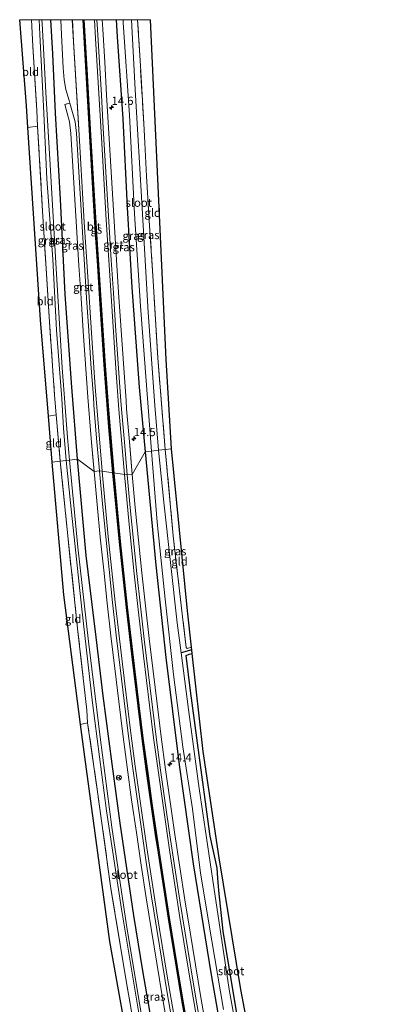
# Model space of a CAD drawing. Units: metres. Extents: x 237848 to 240011, y 487499 to 493750.
# Drawn here: x 239518 to 239629, y 493452 to 493750 of the extents above; entities that cross this region are included whole.
import ezdxf
from ezdxf.enums import TextEntityAlignment as Align

# ---------------------------------------------------------------- set-up
doc = ezdxf.new("R2010")
doc.units = ezdxf.units.M
doc.linetypes.add('IE-TERREINAFSCHEIDING', pattern=[10, 8, -2])
doc.layers.get('0').update_dxf_attribs({"lineweight": 25})
for name, color, linetype, lineweight in [('B-ME-AM-KILOMETR-S-B1', 7, 'Continuous', 18), ('B-ME-IE-GRASLAND-GV-B6', 93, 'Continuous', 18), ('B-ME-IE-GRONDWERKLIJN-GROND_INGERICHT-GV-B6', 253, 'Continuous', 18), ('B-ME-IE-HULPGEOMETRIE-L-B1', 53, 'Continuous', 18), ('B-ME-IE-TERREINAFSCHEIDING-RASTERHEKWERK-L-B1', 8, 'IE-TERREINAFSCHEIDING', 18), ('B-ME-OG-WATER-GV-B6', 153, 'Continuous', 18), ('B-ME-VH-VERH_SOORT-BITUMEN-GV-B6', 8, 'IE-TERREINAFSCHEIDING-NATUURLIJK-HOUTWAL', 18), ('B-ME-VH-VERH_SOORT-GV-B6', 8, 'Continuous', 18), ('B-ME-VW-MARKERING-STREEP-015-L-B1', 7, 'Continuous', 18), ('B-ME-VW-MEUBILAIR_WEGMEUBILAIR-RONA-S-B1', 8, 'Continuous', 18)]:
    doc.layers.add(name, color=color, linetype=linetype, lineweight=lineweight)
for name, color, linetype in [('B-ME-GW-INSTEEKWATERGANG-L-B1', 10, 'Continuous'), ('B-ME-GW-WATERGANG-GREPPEL-L-B1', 10, 'Continuous'), ('B-ME-KG-KADASTRAAL-OPNAMEDTMGRENS-L-B1', 10, 'Continuous'), ('B-ME-VW-MARKERING-GROENESTREEP-L-B1', 3, 'Continuous')]:
    doc.layers.add(name, color=color, linetype=linetype)
doc.styles.add('NLCS-ISO', font='NLCS-ISO.TTF')
doc.linetypes.add('IE-TERREINAFSCHEIDING-NATUURLIJK-HOUTWAL', pattern='A,7,-1.5,[67,NLCS.SHX,S=0.75,R=45,X=0,Y=0],-1.5,7,-1.5,[70,NLCS.SHX,S=0.75,R=0,X=0,Y=0],-1.5', length=20)

# ---------------------------------------------------------------- blocks, each defined once
blk = doc.blocks.new('hecto')
for p, q in [((0, 0.625), (-0.625, 0)), ((0, -0.625), (0, 0.625)), ((-0.625, 0), (0.625, 0)), ((0.625, 0), (0, -0.625))]:
    blk.add_line(p, q)
blk = doc.blocks.new('wegwijzer')
for q in [(-0.53, -0.53), (0, 0.75), (0.53, -0.53)]:
    blk.add_line((0, 0), q)
blk.add_circle((0, 0), 0.75)

msp = doc.modelspace()

# ---------------------------------------------------------------- linework, layer by layer
at = {"layer": 'B-ME-GW-INSTEEKWATERGANG-L-B1'}
for points in [[(239535.45, 493616.83, 10.12), (239533.75, 493638.68, 10.1), (239531.68, 493666.69, 10.12), (239530.24, 493695.66, 10.22), (239528.72, 493721.72, 10.27), (239527.94, 493739.63, 10.26), (239527.38, 493750, 10.3)], [(239547.08, 493750, 10.31), (239547.4, 493744.79, 10.29), (239549.1, 493719.95, 10.22), (239550.44, 493693.06, 10.17), (239551.88, 493668.86, 10.24), (239554.1, 493638.64, 10.14), (239555.91, 493619.09, 9.99)], [(239555.91, 493619.09, 9.99), (239559.16, 493584.78, 10.01), (239562.15, 493556.75, 10.05), (239566.2, 493524.23, 10.07), (239570.48, 493494.21, 10.07), (239575.83, 493460.61, 10.27), (239580.85, 493432.2, 10.21), (239587.34, 493397.27, 10.19), (239594.52, 493364.74, 10.18), (239600.35, 493340.05, 10.15), (239609.82, 493301.03, 10.13), (239611.38, 493292.8, 10.12), (239618.22, 493268.32, 10.08), (239620.83, 493259.39, 10.08)], [(239600.77, 493257.18, 10.26), (239596.22, 493273.26, 10.21), (239592.91, 493287.01, 10.21), (239590.35, 493295.83, 10.14), (239586.38, 493312.91, 10.22), (239581.7, 493332.5, 10.24), (239577, 493351.88, 10.27), (239572.44, 493372.43, 10.24), (239568.11, 493392.09, 10.21), (239563.67, 493415.4, 10.35), (239559.46, 493437.34, 10.33), (239555.24, 493461.78, 10.27), (239552.46, 493478.54, 10.25), (239548.36, 493506.61, 10.23), (239545.89, 493524.5, 10.13), (239543.24, 493545.19, 10.14), (239541.04, 493562.93, 10.23), (239538.05, 493587.63, 10.21), (239535.45, 493616.83, 10.12)], [(239617.07, 493299.75, 9.38), (239616.14, 493302.17, 9.4), (239612.75, 493314.25, 9.47), (239609.12, 493328.72, 9.51), (239604.33, 493348.12, 9.51), (239599.49, 493370.4, 9.63), (239595.29, 493388.87, 9.71), (239593.83, 493399.51, 9.75), (239591.87, 493406.41, 9.74), (239588.26, 493425.64, 9.7), (239583.79, 493448.31, 9.65), (239579.51, 493473.81, 9.65), (239578.18, 493486.12, 9.61), (239577.88, 493489.94, 9.67), (239577.66, 493492.93, 9.64), (239577.3, 493494.85, 9.62), (239576.46, 493498.53, 9.56), (239575.58, 493502.63, 9.53), (239575.21, 493505.59, 9.53), (239572.28, 493527.2, 9.51), (239569.61, 493546.69, 9.53), (239568.34, 493557.32, 9.49), (239569.21, 493557.75, 9.5), (239570.16, 493558.02, 9.55)]]:
    msp.add_polyline3d(points, dxfattribs=at)
at = {"layer": 'B-ME-GW-WATERGANG-GREPPEL-L-B1'}
msp.add_line((239570.05, 493559.04, 8.8), (239566.79, 493558.16, 8.6), dxfattribs=at)
at = {"layer": 'B-ME-IE-GRASLAND-GV-B6'}
for points in [[(239521.49, 493750, 9.85), (239523.82, 493750, 8.66), (239524.07, 493745.48, 8.66), (239525.09, 493723.84, 8.66), (239526.18, 493701.77, 8.66), (239527.93, 493677.41, 8.66), (239529.05, 493655.97, 8.66), (239530.65, 493635.09, 8.66), (239531.16, 493626.23, 8.66), (239532.03, 493616.45, 8.66), (239530.21, 493616.25, 9.36), (239528.94, 493630.25, 9.34), (239528.49, 493636.21, 9.53), (239526.83, 493659.95, 9.61), (239525.92, 493674.61, 9.58), (239524.84, 493691.96, 9.78), (239523.35, 493717.73, 9.89), (239523.09, 493722.52, 10.01), (239521.87, 493741.99, 9.89), (239521.49, 493750, 9.85)], [(239527.38, 493750, 10.3), (239527.94, 493739.63, 10.26), (239528.72, 493721.72, 10.27), (239530.24, 493695.66, 10.22), (239531.68, 493666.69, 10.12), (239533.75, 493638.68, 10.1), (239535.45, 493616.83, 10.12), (239533.02, 493616.56, 8.66), (239532.44, 493623.43, 8.66), (239530.77, 493644.54, 8.66), (239528.93, 493674.64, 8.66), (239527.21, 493704.28, 8.66), (239525.83, 493727.96, 8.66), (239524.73, 493748.86, 8.67), (239524.63, 493750, 8.67), (239527.38, 493750, 10.3)], [(239530.34, 493750, 10.69), (239530.6, 493745.4, 10.69), (239531.08, 493735.41, 10.72), (239531.36, 493731.74, 10.74), (239531.92, 493728.9, 10.74), (239532.88, 493725.5, 10.75), (239533.09, 493724.74, 10.75), (239532.24, 493724.51, 10.73), (239531.57, 493724.32, 10.71), (239533, 493719.1, 10.71), (239533.44, 493715.51, 10.71), (239534.02, 493705.53, 10.74), (239534.61, 493695.55, 10.79), (239535.2, 493685.56, 10.78), (239535.84, 493675.57, 10.83), (239536.51, 493665.59, 10.89), (239537.17, 493655.61, 10.9), (239537.85, 493645.63, 10.89), (239538.57, 493635.63, 10.89), (239538.73, 493633.08, 10.9), (239539.53, 493623.1, 10.91), (239540.05, 493617.33, 10.88), (239540.43, 493613.12, 10.86), (239535.45, 493616.83, 10.12), (239533.75, 493638.68, 10.1), (239531.68, 493666.69, 10.12), (239530.24, 493695.66, 10.22), (239528.72, 493721.72, 10.27), (239527.94, 493739.63, 10.26), (239527.38, 493750, 10.3), (239530.34, 493750, 10.69)], [(239547.08, 493750, 10.31), (239547.4, 493744.79, 10.29), (239549.1, 493719.95, 10.22), (239550.44, 493693.06, 10.17), (239551.88, 493668.86, 10.24), (239554.1, 493638.64, 10.14), (239555.91, 493619.09, 9.99), (239552, 493612.19, 10.67), (239551.44, 493618.59, 10.69), (239551.13, 493622.15, 10.7), (239550.3, 493632.08, 10.68), (239550.13, 493634.64, 10.68), (239549.93, 493637.4, 10.69), (239549.2, 493647.36, 10.72), (239548.53, 493657.33, 10.72), (239547.87, 493667.32, 10.71), (239547.22, 493677.28, 10.73), (239546.59, 493687.26, 10.71), (239546, 493697.24, 10.73), (239545.42, 493707.22, 10.73), (239544.84, 493717.21, 10.73), (239544.24, 493727.19, 10.75), (239543.65, 493737.17, 10.74), (239543.06, 493747.15, 10.71), (239542.9, 493750, 10.71), (239547.08, 493750, 10.31)], [(239549.21, 493750, 8.59), (239549.26, 493749.11, 8.59), (239551.17, 493721.09, 8.59), (239552.7, 493691.13, 8.59), (239554.52, 493663.16, 8.59), (239557.77, 493619.29, 8.6), (239555.91, 493619.09, 9.99), (239554.1, 493638.64, 10.14), (239551.88, 493668.86, 10.24), (239550.44, 493693.06, 10.17), (239549.1, 493719.95, 10.22), (239547.4, 493744.79, 10.29), (239547.08, 493750, 10.31), (239549.21, 493750, 8.59)], [(239553.6, 493750, 9.64), (239554.45, 493736, 9.76), (239555.58, 493716.78, 9.7), (239556.26, 493702.64, 9.6), (239557.26, 493687.52, 9.63), (239558.32, 493670.84, 9.68), (239559.71, 493647.59, 9.58), (239561.97, 493619.75, 9.66), (239559.96, 493619.53, 8.59), (239558.78, 493633.08, 8.59), (239556.84, 493661.26, 8.59), (239554.95, 493692.85, 8.59), (239552.88, 493728.81, 8.59), (239551.77, 493750, 8.59), (239553.6, 493750, 9.64)], [(239574.48, 493443.93, 10.69), (239572.78, 493453.78, 10.68), (239571.11, 493463.63, 10.69), (239569.49, 493473.49, 10.69), (239567.91, 493483.34, 10.68), (239566.39, 493493.22, 10.69), (239564.92, 493503.1, 10.69), (239563.48, 493512.99, 10.71), (239562.09, 493522.87, 10.72), (239560.77, 493532.77, 10.69), (239559.53, 493542.68, 10.7), (239558.33, 493552.6, 10.69), (239557.16, 493562.52, 10.68), (239556.03, 493572.45, 10.67), (239554.93, 493582.37, 10.67), (239553.9, 493592.32, 10.68), (239552.9, 493602.24, 10.71), (239552, 493612.19, 10.67), (239555.91, 493619.09, 9.99), (239559.16, 493584.78, 10.01), (239562.15, 493556.75, 10.05), (239566.2, 493524.23, 10.07), (239570.48, 493494.21, 10.07), (239575.83, 493460.61, 10.27), (239580.85, 493432.2, 10.21)], [(239580.85, 493432.2, 10.21), (239575.83, 493460.61, 10.27), (239570.48, 493494.21, 10.07), (239566.2, 493524.23, 10.07), (239562.15, 493556.75, 10.05), (239559.16, 493584.78, 10.01), (239555.91, 493619.09, 9.99), (239557.77, 493619.29, 8.6), (239559.52, 493597.8, 8.6), (239561.96, 493574.48, 8.6), (239564.51, 493551.65, 8.6), (239567.35, 493529.73, 8.6), (239570.19, 493510.91, 8.6), (239572.62, 493491.39, 8.6), (239576.09, 493470.94, 8.6), (239579.63, 493450.09, 8.6)], [(239569.96, 493559.86, 9.56), (239570.05, 493559.04, 8.8), (239566.79, 493558.16, 8.6), (239565.61, 493567.22, 8.6), (239561.6, 493603.85, 8.6), (239559.96, 493619.53, 8.59), (239561.97, 493619.75, 9.66), (239564.35, 493593.63, 9.57), (239567.21, 493569.09, 9.53), (239568.33, 493559.83, 9.55), (239568.64, 493559.53, 9.61), (239569.96, 493559.86, 9.56)], [(239554.06, 493436.04, 9.49), (239549.94, 493460.01, 9.58), (239545.56, 493486.73, 9.62), (239541.64, 493514.68, 9.58), (239538.5, 493536.99, 9.56), (239538.25, 493540.79, 9.52), (239535.57, 493564.59, 9.42), (239532.58, 493592.66, 9.44), (239530.21, 493616.25, 9.36), (239532.03, 493616.45, 8.66)], [(239532.03, 493616.45, 8.66), (239533.33, 493603.58, 8.65), (239536.73, 493571.42, 8.65), (239540.01, 493543.01, 8.65), (239544.22, 493510.3, 8.65), (239548.76, 493480.53, 8.65), (239554.14, 493447.76, 8.63)], [(239555.01, 493447.08, 8.66), (239550.29, 493475.71, 8.66), (239545.77, 493505.38, 8.66), (239542.25, 493532.62, 8.66), (239538.77, 493561.61, 8.66), (239535.54, 493590.14, 8.66), (239533.02, 493616.56, 8.66), (239535.45, 493616.83, 10.12), (239538.05, 493587.63, 10.21), (239541.04, 493562.93, 10.23), (239543.24, 493545.19, 10.14), (239545.89, 493524.5, 10.13), (239548.36, 493506.61, 10.23), (239552.46, 493478.54, 10.25), (239555.24, 493461.78, 10.27), (239559.46, 493437.34, 10.33)], [(239559.46, 493437.34, 10.33), (239555.24, 493461.78, 10.27), (239552.46, 493478.54, 10.25), (239548.36, 493506.61, 10.23), (239545.89, 493524.5, 10.13), (239543.24, 493545.19, 10.14), (239541.04, 493562.93, 10.23), (239538.05, 493587.63, 10.21), (239535.45, 493616.83, 10.12), (239540.43, 493613.12, 10.86), (239541.34, 493603.15, 10.86), (239542.31, 493593.18, 10.87), (239543.35, 493583.23, 10.87), (239544.4, 493573.27, 10.86), (239545.53, 493563.32, 10.85), (239546.68, 493553.38, 10.85), (239547.89, 493543.45, 10.91), (239549.11, 493533.51, 10.89), (239550.43, 493523.58, 10.91), (239551.81, 493513.66, 10.91), (239553.24, 493503.75, 10.89), (239554.7, 493493.84, 10.88), (239556.22, 493483.95, 10.85), (239557.79, 493474.06, 10.85), (239559.4, 493464.18, 10.89), (239561.06, 493454.3, 10.85), (239562.75, 493444.44, 10.85)], [(239588.42, 493417.36, 8.6), (239581.32, 493456.16, 8.6), (239576.67, 493487.18, 8.6), (239572.26, 493517.04, 8.6), (239569.01, 493541, 8.6), (239566.79, 493558.16, 8.6), (239570.05, 493559.04, 8.8)], [(239570.05, 493559.04, 8.8), (239570.16, 493558.02, 9.55), (239569.21, 493557.75, 9.5), (239568.34, 493557.32, 9.49), (239569.61, 493546.69, 9.53), (239572.28, 493527.2, 9.51), (239575.21, 493505.59, 9.53), (239575.58, 493502.63, 9.53), (239576.46, 493498.53, 9.56), (239577.3, 493494.85, 9.62), (239577.66, 493492.93, 9.64), (239577.88, 493489.94, 9.67), (239578.18, 493486.12, 9.61), (239579.51, 493473.81, 9.65), (239583.79, 493448.31, 9.65)]]:
    msp.add_polyline3d(points, dxfattribs=at)
at = {"layer": 'B-ME-IE-GRONDWERKLIJN-GROND_INGERICHT-GV-B6'}
for points in [[(239521.49, 493750, 9.85), (239521.87, 493741.99, 9.89), (239523.09, 493722.52, 10.01), (239523.35, 493717.73, 9.89), (239520.4, 493717.31, 9.86), (239519.97, 493723.88, 9.93), (239517.93, 493750, 9.9), (239521.49, 493750, 9.85)], [(239557.56, 493750, 9.75), (239562.21, 493647, 9.6), (239563.85, 493619.96, 9.64), (239561.97, 493619.75, 9.66), (239559.71, 493647.59, 9.58), (239558.32, 493670.84, 9.68), (239557.26, 493687.52, 9.63), (239556.26, 493702.64, 9.6), (239555.58, 493716.78, 9.7), (239554.45, 493736, 9.76), (239553.6, 493750, 9.64), (239557.56, 493750, 9.75)], [(239526.61, 493629.92, 9.4), (239524.25, 493659.09, 9.46), (239520.4, 493717.31, 9.86), (239523.35, 493717.73, 9.89), (239524.84, 493691.96, 9.78), (239525.92, 493674.61, 9.58), (239526.83, 493659.95, 9.61), (239528.49, 493636.21, 9.53), (239528.94, 493630.25, 9.34), (239526.61, 493629.92, 9.4)], [(239527.74, 493615.98, 9.36), (239526.61, 493629.92, 9.4), (239528.94, 493630.25, 9.34), (239530.21, 493616.25, 9.36), (239527.74, 493615.98, 9.36)], [(239563.85, 493619.96, 9.64), (239568.72, 493570.92, 9.57), (239569.96, 493559.86, 9.56), (239568.64, 493559.53, 9.61), (239568.33, 493559.83, 9.55), (239567.21, 493569.09, 9.53), (239564.35, 493593.63, 9.57), (239561.97, 493619.75, 9.66), (239563.85, 493619.96, 9.64)], [(239536.36, 493536.47, 9.55), (239531.26, 493575.76, 9.35), (239527.74, 493615.98, 9.36), (239530.21, 493616.25, 9.36), (239532.58, 493592.66, 9.44), (239535.57, 493564.59, 9.42), (239538.25, 493540.79, 9.52), (239538.5, 493536.99, 9.56), (239536.36, 493536.47, 9.55)], [(239583.79, 493448.31, 9.65), (239579.51, 493473.81, 9.65), (239578.18, 493486.12, 9.61), (239577.88, 493489.94, 9.67), (239577.66, 493492.93, 9.64), (239577.3, 493494.85, 9.62), (239576.46, 493498.53, 9.56), (239575.58, 493502.63, 9.53), (239575.21, 493505.59, 9.53), (239572.28, 493527.2, 9.51), (239569.61, 493546.69, 9.53), (239568.34, 493557.32, 9.49), (239569.21, 493557.75, 9.5), (239570.16, 493558.02, 9.55), (239573.5, 493528.24, 9.56), (239578.28, 493496.05, 9.57), (239584.86, 493456.2, 9.59), (239592.34, 493416.78, 9.69)], [(239563.16, 493375.3, 9.53), (239557.36, 493403.1, 9.52), (239545.17, 493470.74, 9.51), (239537.64, 493526.66, 9.54), (239536.36, 493536.47, 9.55), (239538.5, 493536.99, 9.56), (239541.64, 493514.68, 9.58), (239545.56, 493486.73, 9.62), (239549.94, 493460.01, 9.58), (239554.06, 493436.04, 9.49), (239558.26, 493412.58, 9.54), (239562.89, 493389.39, 9.59), (239565.55, 493375.86, 9.61), (239563.16, 493375.3, 9.53)]]:
    msp.add_polyline3d(points, dxfattribs=at)
at = {"layer": 'B-ME-IE-HULPGEOMETRIE-L-B1'}
msp.add_polyline3d([(239563.85, 493619.96, 9.64), (239561.97, 493619.75, 9.66), (239559.96, 493619.53, 8.59), (239557.77, 493619.29, 8.6), (239555.91, 493619.09, 9.99), (239552, 493612.19, 10.67), (239550.49, 493612.06, 10.75), (239542.07, 493613.27, 10.92), (239540.43, 493613.12, 10.86), (239535.45, 493616.83, 10.12), (239533.02, 493616.56, 8.66), (239532.03, 493616.45, 8.66), (239530.21, 493616.25, 9.36), (239527.74, 493615.98, 9.36)], dxfattribs=at)
at = {"layer": 'B-ME-IE-TERREINAFSCHEIDING-RASTERHEKWERK-L-B1'}
for p, q in [((239523.35, 493717.73, 9.89), (239520.4, 493717.31, 9.86)), ((239528.94, 493630.25, 9.34), (239526.61, 493629.92, 9.4)), ((239538.5, 493536.99, 9.56), (239536.36, 493536.47, 9.55))]:
    msp.add_line(p, q, dxfattribs=at)
for points in [[(239521.49, 493750, 9.85), (239521.87, 493741.99, 9.89), (239523.09, 493722.52, 10.01), (239523.35, 493717.73, 9.89)], [(239561.97, 493619.75, 9.66), (239559.71, 493647.59, 9.58), (239558.32, 493670.84, 9.68), (239557.26, 493687.52, 9.63), (239556.26, 493702.64, 9.6), (239555.58, 493716.78, 9.7), (239554.45, 493736, 9.76), (239553.6, 493750, 9.64)], [(239523.35, 493717.73, 9.89), (239524.84, 493691.96, 9.78), (239525.92, 493674.61, 9.58), (239526.83, 493659.95, 9.61), (239528.49, 493636.21, 9.53), (239528.94, 493630.25, 9.34), (239530.21, 493616.25, 9.36)], [(239569.96, 493559.86, 9.56), (239568.64, 493559.53, 9.61), (239568.33, 493559.83, 9.55), (239567.21, 493569.09, 9.53), (239564.35, 493593.63, 9.57), (239561.97, 493619.75, 9.66)], [(239585.35, 493291.58, 9.38), (239583.26, 493299.79, 9.32), (239579.49, 493315.05, 9.49), (239574.68, 493335.21, 9.64), (239569.31, 493358.5, 9.7), (239565.55, 493375.86, 9.61), (239562.89, 493389.39, 9.59), (239558.26, 493412.58, 9.54), (239554.06, 493436.04, 9.49), (239549.94, 493460.01, 9.58), (239545.56, 493486.73, 9.62), (239541.64, 493514.68, 9.58), (239538.5, 493536.99, 9.56), (239538.25, 493540.79, 9.52), (239535.57, 493564.59, 9.42), (239532.58, 493592.66, 9.44), (239530.21, 493616.25, 9.36)]]:
    msp.add_polyline3d(points, dxfattribs=at)
at = {"layer": 'B-ME-KG-KADASTRAAL-OPNAMEDTMGRENS-L-B1'}
for points in [[(239527.74, 493615.98, 9.36), (239526.61, 493629.92, 9.4), (239524.25, 493659.09, 9.46), (239520.4, 493717.31, 9.86), (239519.97, 493723.88, 9.93), (239517.93, 493750, 9.9)], [(239563.85, 493619.96, 9.64), (239562.21, 493647, 9.6), (239557.56, 493750, 9.75)], [(239628.88, 493260.27, 9.36), (239627.41, 493266.24, 9.22), (239626.9, 493268.32, 8.36), (239626.31, 493270.73, 9.43), (239621.01, 493292.31, 9.38), (239609.45, 493335.99, 9.5), (239599.76, 493381.71, 9.72), (239592.34, 493416.78, 9.69), (239584.86, 493456.2, 9.59), (239578.28, 493496.05, 9.57), (239573.5, 493528.24, 9.56), (239570.16, 493558.02, 9.55), (239570.05, 493559.04, 8.8), (239569.96, 493559.86, 9.56), (239568.72, 493570.92, 9.57), (239563.85, 493619.96, 9.64)], [(239591.8, 493256.19, 9.36), (239587.37, 493273.49, 9.33), (239581.08, 493298.07, 9.21), (239569.24, 493346.21, 9.58), (239563.16, 493375.3, 9.53), (239557.36, 493403.1, 9.52), (239545.17, 493470.74, 9.51), (239537.64, 493526.66, 9.54), (239536.36, 493536.47, 9.55), (239531.26, 493575.76, 9.35), (239527.74, 493615.98, 9.36)]]:
    msp.add_polyline3d(points, dxfattribs=at)
at = {"layer": 'B-ME-OG-WATER-GV-B6'}
for points in [[(239524.63, 493750, 8.67), (239524.73, 493748.86, 8.67), (239525.83, 493727.96, 8.66), (239527.21, 493704.28, 8.66), (239528.93, 493674.64, 8.66), (239530.77, 493644.54, 8.66), (239532.44, 493623.43, 8.66), (239533.02, 493616.56, 8.66), (239532.03, 493616.45, 8.66), (239531.16, 493626.23, 8.66), (239530.65, 493635.09, 8.66), (239529.05, 493655.97, 8.66), (239527.93, 493677.41, 8.66), (239526.18, 493701.77, 8.66), (239525.09, 493723.84, 8.66), (239524.07, 493745.48, 8.66), (239523.82, 493750, 8.66), (239524.63, 493750, 8.67)], [(239551.77, 493750, 8.59), (239552.88, 493728.81, 8.59), (239554.95, 493692.85, 8.59), (239556.84, 493661.26, 8.59), (239558.78, 493633.08, 8.59), (239559.96, 493619.53, 8.59), (239557.77, 493619.29, 8.6), (239554.52, 493663.16, 8.59), (239552.7, 493691.13, 8.59), (239551.17, 493721.09, 8.59), (239549.26, 493749.11, 8.59), (239549.21, 493750, 8.59), (239551.77, 493750, 8.59)], [(239579.63, 493450.09, 8.6), (239576.09, 493470.94, 8.6), (239572.62, 493491.39, 8.6), (239570.19, 493510.91, 8.6), (239567.35, 493529.73, 8.6), (239564.51, 493551.65, 8.6), (239561.96, 493574.48, 8.6), (239559.52, 493597.8, 8.6), (239557.77, 493619.29, 8.6), (239559.96, 493619.53, 8.59)], [(239559.96, 493619.53, 8.59), (239561.6, 493603.85, 8.6), (239565.61, 493567.22, 8.6), (239566.79, 493558.16, 8.6), (239569.01, 493541, 8.6), (239572.26, 493517.04, 8.6), (239576.67, 493487.18, 8.6), (239581.32, 493456.16, 8.6), (239588.42, 493417.36, 8.6)], [(239533.02, 493616.56, 8.66), (239535.54, 493590.14, 8.66), (239538.77, 493561.61, 8.66), (239542.25, 493532.62, 8.66), (239545.77, 493505.38, 8.66), (239550.29, 493475.71, 8.66), (239555.01, 493447.08, 8.66), (239560.51, 493416.57, 8.66), (239566.07, 493387.77, 8.66), (239572.33, 493358.88, 8.66), (239573.33, 493354.62, 8.63), (239572.43, 493354.46, 8.63), (239564.68, 493390.22, 8.66), (239559.27, 493419.46, 8.66), (239554.14, 493447.76, 8.63), (239548.76, 493480.53, 8.65), (239544.22, 493510.3, 8.65), (239540.01, 493543.01, 8.65), (239536.73, 493571.42, 8.65), (239533.33, 493603.58, 8.65), (239532.03, 493616.45, 8.66), (239533.02, 493616.56, 8.66)]]:
    msp.add_polyline3d(points, dxfattribs=at)
at = {"layer": 'B-ME-VH-VERH_SOORT-BITUMEN-GV-B6'}
for points in [[(239541.29, 493750, 10.78), (239541.46, 493747.06, 10.78), (239542.05, 493737.07, 10.8), (239542.64, 493727.09, 10.8), (239543.24, 493717.11, 10.78), (239543.82, 493707.13, 10.79), (239544.4, 493697.14, 10.78), (239544.99, 493687.16, 10.78), (239545.62, 493677.18, 10.79), (239546.27, 493667.21, 10.78), (239546.93, 493657.23, 10.78), (239547.6, 493647.25, 10.77), (239548.33, 493637.28, 10.77), (239548.53, 493634.52, 10.76), (239548.78, 493631.97, 10.76), (239549.62, 493622.02, 10.76), (239550.49, 493612.06, 10.75), (239542.07, 493613.27, 10.92), (239541.17, 493623.23, 10.94), (239540.38, 493633.21, 10.96), (239540.23, 493635.76, 10.95), (239539.5, 493645.74, 10.96), (239538.82, 493655.72, 10.95), (239538.16, 493665.7, 10.94), (239537.57, 493675.68, 10.89), (239536.94, 493685.66, 10.86), (239536.31, 493695.65, 10.83), (239535.72, 493705.63, 10.8), (239535.09, 493715.61, 10.79), (239534.71, 493719.1, 10.78), (239533.09, 493724.74, 10.75), (239532.88, 493725.5, 10.75), (239531.92, 493728.9, 10.74), (239531.36, 493731.74, 10.74), (239531.08, 493735.41, 10.72), (239530.6, 493745.4, 10.69), (239530.34, 493750, 10.69), (239541.29, 493750, 10.78)], [(239564.38, 493444.72, 10.88), (239562.69, 493454.58, 10.88), (239561.03, 493464.45, 10.9), (239559.42, 493474.32, 10.89), (239557.85, 493484.2, 10.89), (239556.34, 493494.09, 10.91), (239554.87, 493503.99, 10.91), (239553.44, 493513.89, 10.91), (239552.06, 493523.8, 10.91), (239550.75, 493533.72, 10.92), (239549.53, 493543.65, 10.92), (239548.32, 493553.58, 10.92), (239547.17, 493563.51, 10.91), (239546.04, 493573.45, 10.91), (239544.99, 493583.4, 10.92), (239543.95, 493593.35, 10.92), (239542.98, 493603.31, 10.92), (239542.07, 493613.27, 10.92), (239550.49, 493612.06, 10.75), (239551.39, 493602.1, 10.76), (239552.39, 493592.16, 10.75), (239553.42, 493582.21, 10.73), (239554.52, 493572.28, 10.73), (239555.65, 493562.35, 10.72), (239556.82, 493552.42, 10.73), (239558.02, 493542.49, 10.74), (239559.27, 493532.58, 10.73), (239560.59, 493522.67, 10.75), (239561.98, 493512.77, 10.74), (239563.41, 493502.88, 10.72), (239564.89, 493492.99, 10.72), (239566.41, 493483.11, 10.72), (239567.99, 493473.24, 10.72), (239569.61, 493463.38, 10.71), (239571.28, 493453.52, 10.7), (239572.98, 493443.67, 10.71)]]:
    msp.add_polyline3d(points, dxfattribs=at)
at = {"layer": 'B-ME-VH-VERH_SOORT-GV-B6'}
for points in [[(239541.29, 493750, 10.78), (239542.9, 493750, 10.71), (239543.06, 493747.15, 10.71), (239543.65, 493737.17, 10.74), (239544.24, 493727.19, 10.75), (239544.84, 493717.21, 10.73), (239545.42, 493707.22, 10.73), (239546, 493697.24, 10.73), (239546.59, 493687.26, 10.71), (239547.22, 493677.28, 10.73), (239547.87, 493667.32, 10.71), (239548.53, 493657.33, 10.72), (239549.2, 493647.36, 10.72), (239549.93, 493637.4, 10.69), (239550.13, 493634.64, 10.68), (239550.3, 493632.08, 10.68), (239551.13, 493622.15, 10.7), (239552, 493612.19, 10.67), (239550.49, 493612.06, 10.75), (239549.62, 493622.02, 10.76), (239548.78, 493631.97, 10.76), (239548.53, 493634.52, 10.76), (239548.33, 493637.28, 10.77), (239547.6, 493647.25, 10.77), (239546.93, 493657.23, 10.78), (239546.27, 493667.21, 10.78), (239545.62, 493677.18, 10.79), (239544.99, 493687.16, 10.78), (239544.4, 493697.14, 10.78), (239543.82, 493707.13, 10.79), (239543.24, 493717.11, 10.78), (239542.64, 493727.09, 10.8), (239542.05, 493737.07, 10.8), (239541.46, 493747.06, 10.78), (239541.29, 493750, 10.78)], [(239542.07, 493613.27, 10.92), (239540.43, 493613.12, 10.86), (239539.53, 493623.1, 10.91), (239538.73, 493633.08, 10.9), (239538.57, 493635.63, 10.89), (239537.85, 493645.63, 10.89), (239537.17, 493655.61, 10.9), (239536.51, 493665.59, 10.89), (239535.84, 493675.57, 10.83), (239535.2, 493685.56, 10.78), (239534.61, 493695.55, 10.79), (239534.02, 493705.53, 10.74), (239533.44, 493715.51, 10.71), (239533, 493719.1, 10.71), (239531.57, 493724.32, 10.71), (239533.09, 493724.74, 10.75), (239534.71, 493719.1, 10.78), (239535.09, 493715.61, 10.79), (239535.72, 493705.63, 10.8), (239536.31, 493695.65, 10.83), (239536.94, 493685.66, 10.86), (239537.57, 493675.68, 10.89), (239538.16, 493665.7, 10.94), (239538.82, 493655.72, 10.95), (239539.5, 493645.74, 10.96), (239540.23, 493635.76, 10.95), (239540.38, 493633.21, 10.96), (239541.17, 493623.23, 10.94), (239542.07, 493613.27, 10.92)], [(239562.75, 493444.44, 10.85), (239561.06, 493454.3, 10.85), (239559.4, 493464.18, 10.89), (239557.79, 493474.06, 10.85), (239556.22, 493483.95, 10.85), (239554.7, 493493.84, 10.88), (239553.24, 493503.75, 10.89), (239551.81, 493513.66, 10.91), (239550.43, 493523.58, 10.91), (239549.11, 493533.51, 10.89), (239547.89, 493543.45, 10.91), (239546.68, 493553.38, 10.85), (239545.53, 493563.32, 10.85), (239544.4, 493573.27, 10.86), (239543.35, 493583.23, 10.87), (239542.31, 493593.18, 10.87), (239541.34, 493603.15, 10.86), (239540.43, 493613.12, 10.86), (239542.07, 493613.27, 10.92), (239542.98, 493603.31, 10.92), (239543.95, 493593.35, 10.92), (239544.99, 493583.4, 10.92), (239546.04, 493573.45, 10.91), (239547.17, 493563.51, 10.91), (239548.32, 493553.58, 10.92), (239549.53, 493543.65, 10.92), (239550.75, 493533.72, 10.92), (239552.06, 493523.8, 10.91), (239553.44, 493513.89, 10.91), (239554.87, 493503.99, 10.91), (239556.34, 493494.09, 10.91), (239557.85, 493484.2, 10.89), (239559.42, 493474.32, 10.89), (239561.03, 493464.45, 10.9), (239562.69, 493454.58, 10.88), (239564.38, 493444.72, 10.88)], [(239572.98, 493443.67, 10.71), (239571.28, 493453.52, 10.7), (239569.61, 493463.38, 10.71), (239567.99, 493473.24, 10.72), (239566.41, 493483.11, 10.72), (239564.89, 493492.99, 10.72), (239563.41, 493502.88, 10.72), (239561.98, 493512.77, 10.74), (239560.59, 493522.67, 10.75), (239559.27, 493532.58, 10.73), (239558.02, 493542.49, 10.74), (239556.82, 493552.42, 10.73), (239555.65, 493562.35, 10.72), (239554.52, 493572.28, 10.73), (239553.42, 493582.21, 10.73), (239552.39, 493592.16, 10.75), (239551.39, 493602.1, 10.76), (239550.49, 493612.06, 10.75), (239552, 493612.19, 10.67), (239552.9, 493602.24, 10.71), (239553.9, 493592.32, 10.68), (239554.93, 493582.37, 10.67), (239556.03, 493572.45, 10.67), (239557.16, 493562.52, 10.68), (239558.33, 493552.6, 10.69), (239559.53, 493542.68, 10.7), (239560.77, 493532.77, 10.69), (239562.09, 493522.87, 10.72), (239563.48, 493512.99, 10.71), (239564.92, 493503.1, 10.69), (239566.39, 493493.22, 10.69), (239567.91, 493483.34, 10.68), (239569.49, 493473.49, 10.69), (239571.11, 493463.63, 10.69), (239572.78, 493453.78, 10.68), (239574.48, 493443.93, 10.69)]]:
    msp.add_polyline3d(points, dxfattribs=at)
at = {"layer": 'B-ME-VW-MARKERING-GROENESTREEP-L-B1'}
for points in [[(239546.22, 493612.67, 10.85), (239544.63, 493631.67, 10.86), (239542.31, 493665.43, 10.9), (239541.67, 493675.41, 10.89), (239540.42, 493695.4, 10.88), (239539.25, 493715.36, 10.88), (239537.5, 493745.33, 10.86), (239537.23, 493750, 10.86)], [(239610.65, 493258.97, 10.79), (239604.33, 493282.18, 10.79), (239599.28, 493301.55, 10.78), (239594.51, 493320.96, 10.79), (239589.97, 493340.45, 10.78), (239584.48, 493364.85, 10.77), (239579.2, 493389.27, 10.78), (239575.15, 493408.88, 10.79), (239571.43, 493428.55, 10.79), (239569.66, 493438.39, 10.8), (239567.1, 493453.16, 10.8), (239565.43, 493463.02, 10.81), (239563.02, 493477.85, 10.82), (239559.96, 493497.61, 10.82), (239557.8, 493512.46, 10.83), (239556.41, 493522.37, 10.84), (239555.09, 493532.28, 10.84), (239553.84, 493542.21, 10.84), (239550.33, 493571.98, 10.82), (239548.2, 493591.86, 10.84), (239546.22, 493612.67, 10.85)]]:
    msp.add_polyline3d(points, dxfattribs=at)
at = {"layer": 'B-ME-VW-MARKERING-STREEP-015-L-B1'}
msp.add_line((239533.82, 493750, 10.79), (239535.79, 493716.66, 10.8), dxfattribs=at)
for points in [[(239533.86, 493750, 10.8), (239534.24, 493743.53, 10.8), (239535.71, 493718.58, 10.82), (239537.46, 493688.61, 10.86), (239538.41, 493673.61, 10.91), (239539.75, 493653.61, 10.95), (239540.78, 493638.66, 10.95), (239542.85, 493613.34, 10.92), (239542.86, 493613.15, 10.92)], [(239536.99, 493750, 10.85), (239538.43, 493725.32, 10.87), (239540.18, 493695.38, 10.87), (239540.82, 493685.38, 10.88), (239541.43, 493675.4, 10.88), (239542.08, 493665.42, 10.89), (239543.42, 493645.47, 10.89), (239544.85, 493626.65, 10.87), (239546.03, 493612.7, 10.86)], [(239537.42, 493750, 10.86), (239538.3, 493734.92, 10.87), (239539.48, 493714.97, 10.88), (239541.24, 493685.02, 10.88), (239542.55, 493665.04, 10.88), (239543.89, 493645.09, 10.88), (239544.88, 493631.69, 10.86), (239546.48, 493612.63, 10.85)], [(239540.54, 493750, 10.8), (239540.88, 493744.27, 10.8), (239542.66, 493714.32, 10.8), (239544.11, 493689.37, 10.8), (239545.37, 493669.43, 10.8), (239547.05, 493644.45, 10.79), (239547.98, 493631.9, 10.78), (239549.66, 493612.17, 10.77)], [(239542.86, 493613.15, 10.92), (239544.73, 493593.44, 10.91), (239546.86, 493573.53, 10.91), (239549.74, 493548.73, 10.91), (239551.57, 493533.82, 10.91), (239552.88, 493523.88, 10.91), (239556.41, 493499.11, 10.9), (239559.44, 493479.37, 10.88), (239562.67, 493459.58, 10.88), (239566.06, 493439.87, 10.88), (239567.82, 493430.01, 10.87), (239570.55, 493415.34, 10.88), (239572.48, 493405.5, 10.87), (239576.53, 493385.94, 10.85), (239579.69, 493371.27, 10.86), (239582.92, 493356.64, 10.85), (239588.47, 493332.28, 10.87), (239591.91, 493317.67, 10.88), (239596.71, 493298.32, 10.87), (239600.46, 493283.9, 10.87), (239607.14, 493259.3, 10.88)], [(239546.03, 493612.7, 10.86), (239548.03, 493591.79, 10.85), (239550.16, 493571.9, 10.84), (239551.87, 493556.98, 10.84), (239553.67, 493542.1, 10.85), (239554.92, 493532.17, 10.85), (239556.23, 493522.26, 10.85), (239559.05, 493502.47, 10.84), (239559.8, 493497.53, 10.84), (239562.86, 493477.75, 10.83), (239565.27, 493462.95, 10.82), (239566.93, 493453.07, 10.81), (239569.48, 493438.27, 10.81), (239571.25, 493428.43, 10.81), (239575.01, 493408.77, 10.81), (239579.04, 493389.19, 10.79), (239582.18, 493374.52, 10.79), (239585.4, 493359.87, 10.78), (239587.57, 493350.11, 10.79), (239590.92, 493335.5, 10.8), (239595.5, 493316.05, 10.8), (239600.35, 493296.65, 10.8), (239604.15, 493282.15, 10.8), (239610.47, 493258.99, 10.8)], [(239546.48, 493612.63, 10.85), (239548.46, 493591.89, 10.85), (239550.58, 493572.01, 10.83), (239554.09, 493542.24, 10.84), (239555.34, 493532.31, 10.84), (239556.66, 493522.4, 10.84), (239558.05, 493512.5, 10.83), (239560.22, 493497.65, 10.83), (239563.27, 493477.89, 10.82), (239565.68, 493463.06, 10.81), (239567.35, 493453.2, 10.8), (239569.91, 493438.43, 10.8), (239571.68, 493428.6, 10.79), (239575.4, 493408.93, 10.8), (239579.45, 493389.33, 10.78), (239584.72, 493364.91, 10.77), (239590.22, 493340.51, 10.79), (239594.76, 493321.02, 10.79), (239599.53, 493301.61, 10.78), (239604.57, 493282.25, 10.79), (239610.92, 493258.94, 10.79)], [(239549.66, 493612.17, 10.77), (239551.08, 493597.02, 10.77), (239552.62, 493582.1, 10.75), (239553.72, 493572.16, 10.75), (239555.43, 493557.25, 10.75), (239557.22, 493542.36, 10.76), (239558.47, 493532.45, 10.75), (239559.79, 493522.54, 10.76), (239563.35, 493497.78, 10.74), (239566.4, 493478, 10.73), (239568.82, 493463.2, 10.72), (239571.33, 493448.42, 10.72), (239574.82, 493428.73, 10.71), (239577.62, 493413.98, 10.71), (239581.57, 493394.38, 10.7), (239585.76, 493374.83, 10.69), (239588.97, 493360.21, 10.69), (239595.63, 493330.98, 10.7), (239599.08, 493316.4, 10.7), (239601.47, 493306.69, 10.7), (239603.94, 493296.99, 10.7), (239607.74, 493282.49, 10.71), (239614.26, 493258.62, 10.71)]]:
    msp.add_polyline3d(points, dxfattribs=at)

# ---------------------------------------------------------------- block references
at = {"layer": 'B-ME-AM-KILOMETR-S-B1', "rotation": 90}
for p in [(239545.73, 493723.4, 10.68), (239552.45, 493623.05, 10.62), (239563.35, 493524.43, 10.6)]:
    msp.add_blockref('hecto', p, dxfattribs=at)
at = {"layer": 'B-ME-VW-MEUBILAIR_WEGMEUBILAIR-RONA-S-B1', "rotation": 90}
msp.add_blockref('wegwijzer', (239547.94, 493520.34, 10.53), dxfattribs=at)

# ---------------------------------------------------------------- texts
at = {"layer": 'B-ME-AM-KILOMETR-S-B1', "ltscale": 0.2, "style": 'NLCS-ISO'}
for s, p in [('14.6', (239545.73, 493723.4, 10.68)), ('14.5', (239552.45, 493623.05, 10.62)), ('14.4', (239563.35, 493524.43, 10.6))]:
    msp.add_text(s, height=2.5, dxfattribs=at).set_placement(p, align=Align.BOTTOM_LEFT)
at = {"layer": 'B-ME-IE-GRASLAND-GV-B6', "ltscale": 0.2, "style": 'NLCS-ISO'}
for p in [(239526.76, 493683.12), (239530.04, 493683.28), (239552.42, 493684.54), (239556.87, 493684.77), (239533.91, 493681.56), (239549.4, 493681.09), (239565.01, 493588.96), (239558.67, 493454.01)]:
    msp.add_text('gras', height=2.5, dxfattribs=at).set_placement(p, align=Align.MIDDLE_CENTER)
at = {"layer": 'B-ME-IE-GRONDWERKLIJN-GROND_INGERICHT-GV-B6', "ltscale": 0.2, "style": 'NLCS-ISO'}
for s, p in [('bld', (239521.2, 493734.18)), ('gld', (239558.19, 493691.51)), ('bld', (239525.62, 493664.7)), ('gld', (239528.25, 493621.67)), ('gld', (239566.32, 493585.84)), ('gld', (239534.09, 493568.44))]:
    msp.add_text(s, height=2.5, dxfattribs=at).set_placement(p, align=Align.MIDDLE_CENTER)
at = {"layer": 'B-ME-OG-WATER-GV-B6', "ltscale": 0.2, "style": 'NLCS-ISO'}
for p in [(239553.97, 493694.56), (239527.9, 493687.36), (239549.61, 493490.94), (239581.91, 493461.75)]:
    msp.add_text('sloot', height=2.5, dxfattribs=at).set_placement(p, align=Align.MIDDLE_CENTER)
at = {"layer": 'B-ME-VH-VERH_SOORT-BITUMEN-GV-B6', "ltscale": 0.2, "style": 'NLCS-ISO'}
msp.add_text('bit', height=2.5, dxfattribs=at).set_placement((239540.4, 493687.32), align=Align.MIDDLE_CENTER)
at = {"layer": 'B-ME-VH-VERH_SOORT-GV-B6', "ltscale": 0.2, "style": 'NLCS-ISO'}
for p in [(239546.3, 493681.85), (239537.18, 493669)]:
    msp.add_text('grst', height=2.5, dxfattribs=at).set_placement(p, align=Align.MIDDLE_CENTER)
at = {"layer": 'B-ME-VW-MARKERING-GROENESTREEP-L-B1', "ltscale": 0.2, "style": 'NLCS-ISO'}
msp.add_text('gs', height=2.5, dxfattribs=at).set_placement((239541.15, 493686.41), align=Align.MIDDLE_CENTER)

doc.saveas('drawing.dxf')
